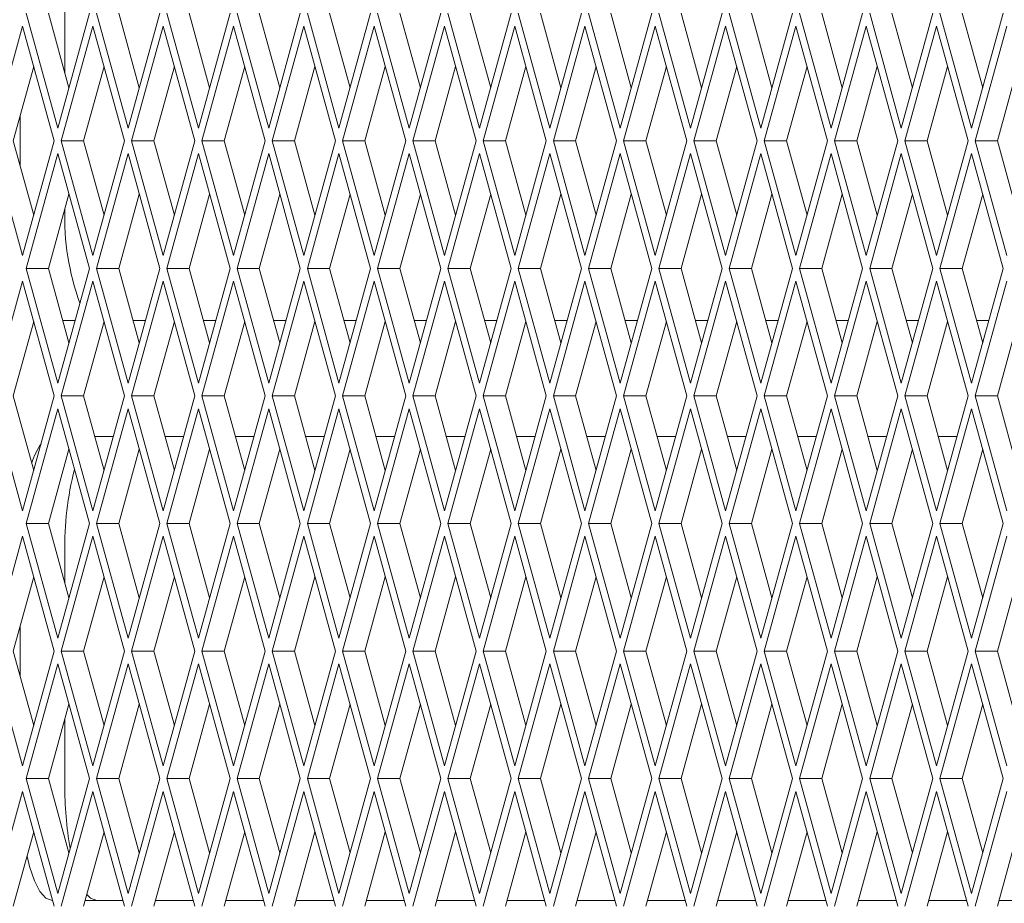
# Paper-space layout 'Foglio2' of a CAD drawing. Units: millimetres. Extents: x 5 to 415, y 5 to 292.
# Drawn here: x 217 to 218, y 152 to 154 of the extents above; entities that cross this region are included whole.
import ezdxf

# ---------------------------------------------------------------- set-up
doc = ezdxf.new("R2010")
doc.units = ezdxf.units.MM

psp = doc.layouts.new('Foglio2')

# ---------------------------------------------------------------- linework, layer by layer
at = {"color": 7, "linetype": 'Continuous', "lineweight": 15}
for p, q in [((216.70309726, 153.8529763), (216.70309726, 154.02550627)), ((216.6363857, 153.95550627), (216.69095912, 153.75751637)), ((216.67483617, 153.95550627), (216.71018435, 153.82726466)), ((216.69095912, 153.75751637), (216.74553253, 153.95550627)), ((216.75766614, 153.95550627), (216.81223955, 153.75751637)), ((216.79611661, 153.95550627), (216.83146479, 153.82726466)), ((216.81223955, 153.75751637), (216.86681297, 153.95550627)), ((216.87894658, 153.95550627), (216.93351999, 153.75751637)), ((216.91739705, 153.95550627), (216.95274522, 153.82726466)), ((216.93351999, 153.75751637), (216.9880934, 153.95550627)), ((217.00022701, 153.95550627), (217.05480043, 153.75751637)), ((217.03867748, 153.95550627), (217.07402566, 153.82726466)), ((217.05480043, 153.75751637), (217.10937384, 153.95550627)), ((217.12150745, 153.95550627), (217.17608086, 153.75751637)), ((217.15995792, 153.95550627), (217.1953061, 153.82726466)), ((217.17608086, 153.75751637), (217.23065427, 153.95550627)), ((217.24278789, 153.95550627), (217.2973613, 153.75751637)), ((217.28123835, 153.95550627), (217.31658653, 153.82726466)), ((217.2973613, 153.75751637), (217.35193471, 153.95550627)), ((217.36406832, 153.95550627), (217.41864174, 153.75751637)), ((217.40251879, 153.95550627), (217.43786697, 153.82726466)), ((217.41864174, 153.75751637), (217.47321515, 153.95550627)), ((217.48534876, 153.95550627), (217.53992217, 153.75751637)), ((217.52379923, 153.95550627), (217.55914741, 153.82726466)), ((217.53992217, 153.75751637), (217.59449558, 153.95550627)), ((217.6066292, 153.95550627), (217.66120261, 153.75751637)), ((217.64507966, 153.95550627), (217.68042784, 153.82726466)), ((217.66120261, 153.75751637), (217.71577602, 153.95550627)), ((217.72790963, 153.95550627), (217.78248305, 153.75751637)), ((217.7663601, 153.95550627), (217.80170828, 153.82726466)), ((217.78248305, 153.75751637), (217.83705646, 153.95550627)), ((217.84919007, 153.95550627), (217.90376348, 153.75751637)), ((217.88764054, 153.95550627), (217.92298872, 153.82726466)), ((217.90376348, 153.75751637), (217.95833689, 153.95550627)), ((217.97047051, 153.95550627), (218.02504392, 153.75751637)), ((218.00892097, 153.95550627), (218.04426915, 153.82726466)), ((218.02504392, 153.75751637), (218.07961733, 153.95550627)), ((218.09175094, 153.95550627), (218.14632436, 153.75751637)), ((218.13020141, 153.95550627), (218.16554959, 153.82726466)), ((218.14632436, 153.75751637), (218.20089777, 153.95550627)), ((218.21303138, 153.95550627), (218.26760479, 153.75751637)), ((218.25148185, 153.95550627), (218.28683003, 153.82726466)), ((218.26760479, 153.75751637), (218.3221782, 153.95550627)), ((216.6303189, 153.93349617), (216.57574549, 153.73550627)), ((216.68489231, 153.73550627), (216.6303189, 153.93349617)), ((216.75159933, 153.93349617), (216.69702592, 153.73550627)), ((216.80617275, 153.73550627), (216.75159933, 153.93349617)), ((216.87287977, 153.93349617), (216.81830636, 153.73550627)), ((216.92745318, 153.73550627), (216.87287977, 153.93349617)), ((216.99416021, 153.93349617), (216.9395868, 153.73550627)), ((217.04873362, 153.73550627), (216.99416021, 153.93349617)), ((217.11544064, 153.93349617), (217.06086723, 153.73550627)), ((217.17001406, 153.73550627), (217.11544064, 153.93349617)), ((217.23672108, 153.93349617), (217.18214767, 153.73550627)), ((217.29129449, 153.73550627), (217.23672108, 153.93349617)), ((217.35800152, 153.93349617), (217.30342811, 153.73550627)), ((217.41257493, 153.73550627), (217.35800152, 153.93349617)), ((217.47928195, 153.93349617), (217.42470854, 153.73550627)), ((217.53385537, 153.73550627), (217.47928195, 153.93349617)), ((217.60056239, 153.93349617), (217.54598898, 153.73550627)), ((217.6551358, 153.73550627), (217.60056239, 153.93349617)), ((217.72184283, 153.93349617), (217.66726942, 153.73550627)), ((217.77641624, 153.73550627), (217.72184283, 153.93349617)), ((217.84312326, 153.93349617), (217.78854985, 153.73550627)), ((217.89769668, 153.73550627), (217.84312326, 153.93349617)), ((217.9644037, 153.93349617), (217.90983029, 153.73550627)), ((218.01897711, 153.73550627), (217.9644037, 153.93349617)), ((218.08568414, 153.93349617), (218.03111072, 153.73550627)), ((218.14025755, 153.73550627), (218.08568414, 153.93349617)), ((218.20696457, 153.93349617), (218.15239116, 153.73550627)), ((218.26153799, 153.73550627), (218.20696457, 153.93349617)), ((218.32824501, 153.93349617), (218.2736716, 153.73550627)), ((216.64954413, 153.86374788), (216.61419595, 153.73550627)), ((216.77082457, 153.86374788), (216.73547639, 153.73550627)), ((216.89210501, 153.86374788), (216.85675683, 153.73550627)), ((217.01338544, 153.86374788), (216.97803726, 153.73550627)), ((217.13466588, 153.86374788), (217.0993177, 153.73550627)), ((217.25594631, 153.86374788), (217.22059814, 153.73550627)), ((217.37722675, 153.86374788), (217.34187857, 153.73550627)), ((217.49850719, 153.86374788), (217.46315901, 153.73550627)), ((217.61978762, 153.86374788), (217.58443945, 153.73550627)), ((217.74106806, 153.86374788), (217.70571988, 153.73550627)), ((217.8623485, 153.86374788), (217.82700032, 153.73550627)), ((217.98362893, 153.86374788), (217.94828076, 153.73550627)), ((218.10490937, 153.86374788), (218.06956119, 153.73550627)), ((218.22618981, 153.86374788), (218.19084163, 153.73550627)), ((218.34747024, 153.86374788), (218.31212207, 153.73550627)), ((216.62619633, 153.69196945), (216.62619633, 153.77904309)), ((216.57574549, 153.73550627), (216.6303189, 153.53751637)), ((216.61419595, 153.73550627), (216.64954413, 153.60726466)), ((216.6303189, 153.53751637), (216.68489231, 153.73550627)), ((216.69702592, 153.73550627), (216.75159933, 153.53751637)), ((216.73547639, 153.73550627), (216.69702592, 153.73550627)), ((216.73547639, 153.73550627), (216.77082457, 153.60726466)), ((216.75159933, 153.53751637), (216.80617275, 153.73550627)), ((216.81830636, 153.73550627), (216.87287977, 153.53751637)), ((216.85675683, 153.73550627), (216.81830636, 153.73550627)), ((216.85675683, 153.73550627), (216.89210501, 153.60726466)), ((216.87287977, 153.53751637), (216.92745318, 153.73550627)), ((216.9395868, 153.73550627), (216.99416021, 153.53751637)), ((216.97803726, 153.73550627), (216.9395868, 153.73550627)), ((216.97803726, 153.73550627), (217.01338544, 153.60726466)), ((216.99416021, 153.53751637), (217.04873362, 153.73550627)), ((217.06086723, 153.73550627), (217.11544064, 153.53751637)), ((217.0993177, 153.73550627), (217.06086723, 153.73550627)), ((217.0993177, 153.73550627), (217.13466588, 153.60726466)), ((217.11544064, 153.53751637), (217.17001406, 153.73550627)), ((217.18214767, 153.73550627), (217.23672108, 153.53751637)), ((217.22059814, 153.73550627), (217.18214767, 153.73550627)), ((217.22059814, 153.73550627), (217.25594631, 153.60726466)), ((217.23672108, 153.53751637), (217.29129449, 153.73550627)), ((217.30342811, 153.73550627), (217.35800152, 153.53751637)), ((217.34187857, 153.73550627), (217.30342811, 153.73550627)), ((217.34187857, 153.73550627), (217.37722675, 153.60726466)), ((217.35800152, 153.53751637), (217.41257493, 153.73550627)), ((217.42470854, 153.73550627), (217.47928195, 153.53751637)), ((217.46315901, 153.73550627), (217.42470854, 153.73550627)), ((217.46315901, 153.73550627), (217.49850719, 153.60726466)), ((217.47928195, 153.53751637), (217.53385537, 153.73550627)), ((217.54598898, 153.73550627), (217.60056239, 153.53751637)), ((217.58443945, 153.73550627), (217.54598898, 153.73550627)), ((217.58443945, 153.73550627), (217.61978762, 153.60726466)), ((217.60056239, 153.53751637), (217.6551358, 153.73550627)), ((217.66726942, 153.73550627), (217.72184283, 153.53751637)), ((217.70571988, 153.73550627), (217.66726942, 153.73550627)), ((217.70571988, 153.73550627), (217.74106806, 153.60726466)), ((217.72184283, 153.53751637), (217.77641624, 153.73550627)), ((217.78854985, 153.73550627), (217.84312326, 153.53751637)), ((217.82700032, 153.73550627), (217.78854985, 153.73550627)), ((217.82700032, 153.73550627), (217.8623485, 153.60726466)), ((217.84312326, 153.53751637), (217.89769668, 153.73550627)), ((217.90983029, 153.73550627), (217.9644037, 153.53751637)), ((217.94828076, 153.73550627), (217.90983029, 153.73550627)), ((217.94828076, 153.73550627), (217.98362893, 153.60726466)), ((217.9644037, 153.53751637), (218.01897711, 153.73550627)), ((218.03111072, 153.73550627), (218.08568414, 153.53751637)), ((218.06956119, 153.73550627), (218.03111072, 153.73550627)), ((218.06956119, 153.73550627), (218.10490937, 153.60726466)), ((218.08568414, 153.53751637), (218.14025755, 153.73550627)), ((218.15239116, 153.73550627), (218.20696457, 153.53751637)), ((218.19084163, 153.73550627), (218.15239116, 153.73550627)), ((218.19084163, 153.73550627), (218.22618981, 153.60726466)), ((218.20696457, 153.53751637), (218.26153799, 153.73550627)), ((218.2736716, 153.73550627), (218.32824501, 153.53751637)), ((218.31212207, 153.73550627), (218.2736716, 153.73550627)), ((218.31212207, 153.73550627), (218.34747024, 153.60726466)), ((216.69095912, 153.71349617), (216.6363857, 153.51550627)), ((216.74553253, 153.51550627), (216.69095912, 153.71349617)), ((216.81223955, 153.71349617), (216.75766614, 153.51550627)), ((216.86681297, 153.51550627), (216.81223955, 153.71349617)), ((216.93351999, 153.71349617), (216.87894658, 153.51550627)), ((216.9880934, 153.51550627), (216.93351999, 153.71349617)), ((217.05480043, 153.71349617), (217.00022701, 153.51550627)), ((217.10937384, 153.51550627), (217.05480043, 153.71349617)), ((217.17608086, 153.71349617), (217.12150745, 153.51550627)), ((217.23065427, 153.51550627), (217.17608086, 153.71349617)), ((217.2973613, 153.71349617), (217.24278789, 153.51550627)), ((217.35193471, 153.51550627), (217.2973613, 153.71349617)), ((217.41864174, 153.71349617), (217.36406832, 153.51550627)), ((217.47321515, 153.51550627), (217.41864174, 153.71349617)), ((217.53992217, 153.71349617), (217.48534876, 153.51550627)), ((217.59449558, 153.51550627), (217.53992217, 153.71349617)), ((217.66120261, 153.71349617), (217.6066292, 153.51550627)), ((217.71577602, 153.51550627), (217.66120261, 153.71349617)), ((217.78248305, 153.71349617), (217.72790963, 153.51550627)), ((217.83705646, 153.51550627), (217.78248305, 153.71349617)), ((217.90376348, 153.71349617), (217.84919007, 153.51550627)), ((217.95833689, 153.51550627), (217.90376348, 153.71349617)), ((218.02504392, 153.71349617), (217.97047051, 153.51550627)), ((218.07961733, 153.51550627), (218.02504392, 153.71349617)), ((218.14632436, 153.71349617), (218.09175094, 153.51550627)), ((218.20089777, 153.51550627), (218.14632436, 153.71349617)), ((218.26760479, 153.71349617), (218.21303138, 153.51550627)), ((218.3221782, 153.51550627), (218.26760479, 153.71349617)), ((216.71018435, 153.64374788), (216.67483617, 153.51550627)), ((216.83146479, 153.64374788), (216.79611661, 153.51550627)), ((216.95274522, 153.64374788), (216.91739705, 153.51550627)), ((217.07402566, 153.64374788), (217.03867748, 153.51550627)), ((217.1953061, 153.64374788), (217.15995792, 153.51550627)), ((217.31658653, 153.64374788), (217.28123835, 153.51550627)), ((217.43786697, 153.64374788), (217.40251879, 153.51550627)), ((217.55914741, 153.64374788), (217.52379923, 153.51550627)), ((217.68042784, 153.64374788), (217.64507966, 153.51550627)), ((217.80170828, 153.64374788), (217.7663601, 153.51550627)), ((217.92298872, 153.64374788), (217.88764054, 153.51550627)), ((218.04426915, 153.64374788), (218.00892097, 153.51550627)), ((218.16554959, 153.64374788), (218.13020141, 153.51550627)), ((218.28683003, 153.64374788), (218.25148185, 153.51550627)), ((216.6363857, 153.51550627), (216.69095912, 153.31751637)), ((216.67483617, 153.51550627), (216.6363857, 153.51550627)), ((216.67483617, 153.51550627), (216.71018435, 153.38726466)), ((216.69095912, 153.31751637), (216.74553253, 153.51550627)), ((216.75766614, 153.51550627), (216.81223955, 153.31751637)), ((216.79611661, 153.51550627), (216.75766614, 153.51550627)), ((216.79611661, 153.51550627), (216.83146479, 153.38726466)), ((216.81223955, 153.31751637), (216.86681297, 153.51550627)), ((216.87894658, 153.51550627), (216.93351999, 153.31751637)), ((216.91739705, 153.51550627), (216.87894658, 153.51550627)), ((216.91739705, 153.51550627), (216.95274522, 153.38726466)), ((216.93351999, 153.31751637), (216.9880934, 153.51550627)), ((217.00022701, 153.51550627), (217.05480043, 153.31751637)), ((217.03867748, 153.51550627), (217.00022701, 153.51550627)), ((217.03867748, 153.51550627), (217.07402566, 153.38726466)), ((217.05480043, 153.31751637), (217.10937384, 153.51550627)), ((217.12150745, 153.51550627), (217.17608086, 153.31751637)), ((217.15995792, 153.51550627), (217.12150745, 153.51550627)), ((217.15995792, 153.51550627), (217.1953061, 153.38726466)), ((217.17608086, 153.31751637), (217.23065427, 153.51550627)), ((217.24278789, 153.51550627), (217.2973613, 153.31751637)), ((217.28123835, 153.51550627), (217.24278789, 153.51550627)), ((217.28123835, 153.51550627), (217.31658653, 153.38726466)), ((217.2973613, 153.31751637), (217.35193471, 153.51550627)), ((217.36406832, 153.51550627), (217.41864174, 153.31751637)), ((217.40251879, 153.51550627), (217.36406832, 153.51550627)), ((217.40251879, 153.51550627), (217.43786697, 153.38726466)), ((217.41864174, 153.31751637), (217.47321515, 153.51550627)), ((217.48534876, 153.51550627), (217.53992217, 153.31751637)), ((217.52379923, 153.51550627), (217.48534876, 153.51550627)), ((217.52379923, 153.51550627), (217.55914741, 153.38726466)), ((217.53992217, 153.31751637), (217.59449558, 153.51550627)), ((217.6066292, 153.51550627), (217.66120261, 153.31751637)), ((217.64507966, 153.51550627), (217.6066292, 153.51550627)), ((217.64507966, 153.51550627), (217.68042784, 153.38726466)), ((217.66120261, 153.31751637), (217.71577602, 153.51550627)), ((217.72790963, 153.51550627), (217.78248305, 153.31751637)), ((217.7663601, 153.51550627), (217.72790963, 153.51550627)), ((217.7663601, 153.51550627), (217.80170828, 153.38726466)), ((217.78248305, 153.31751637), (217.83705646, 153.51550627)), ((217.84919007, 153.51550627), (217.90376348, 153.31751637)), ((217.88764054, 153.51550627), (217.84919007, 153.51550627)), ((217.88764054, 153.51550627), (217.92298872, 153.38726466)), ((217.90376348, 153.31751637), (217.95833689, 153.51550627)), ((217.97047051, 153.51550627), (218.02504392, 153.31751637)), ((218.00892097, 153.51550627), (217.97047051, 153.51550627)), ((218.00892097, 153.51550627), (218.04426915, 153.38726466)), ((218.02504392, 153.31751637), (218.07961733, 153.51550627)), ((218.09175094, 153.51550627), (218.14632436, 153.31751637)), ((218.13020141, 153.51550627), (218.09175094, 153.51550627)), ((218.13020141, 153.51550627), (218.16554959, 153.38726466)), ((218.14632436, 153.31751637), (218.20089777, 153.51550627)), ((218.21303138, 153.51550627), (218.26760479, 153.31751637)), ((218.25148185, 153.51550627), (218.21303138, 153.51550627)), ((218.25148185, 153.51550627), (218.28683003, 153.38726466)), ((218.26760479, 153.31751637), (218.3221782, 153.51550627)), ((216.6303189, 153.49349617), (216.57574549, 153.29550627)), ((216.68489231, 153.29550627), (216.6303189, 153.49349617)), ((216.75159933, 153.49349617), (216.69702592, 153.29550627)), ((216.80617275, 153.29550627), (216.75159933, 153.49349617)), ((216.87287977, 153.49349617), (216.81830636, 153.29550627)), ((216.92745318, 153.29550627), (216.87287977, 153.49349617)), ((216.99416021, 153.49349617), (216.9395868, 153.29550627)), ((217.04873362, 153.29550627), (216.99416021, 153.49349617)), ((217.11544064, 153.49349617), (217.06086723, 153.29550627)), ((217.17001406, 153.29550627), (217.11544064, 153.49349617)), ((217.23672108, 153.49349617), (217.18214767, 153.29550627)), ((217.29129449, 153.29550627), (217.23672108, 153.49349617)), ((217.35800152, 153.49349617), (217.30342811, 153.29550627)), ((217.41257493, 153.29550627), (217.35800152, 153.49349617)), ((217.47928195, 153.49349617), (217.42470854, 153.29550627)), ((217.53385537, 153.29550627), (217.47928195, 153.49349617)), ((217.60056239, 153.49349617), (217.54598898, 153.29550627)), ((217.6551358, 153.29550627), (217.60056239, 153.49349617)), ((217.72184283, 153.49349617), (217.66726942, 153.29550627)), ((217.77641624, 153.29550627), (217.72184283, 153.49349617)), ((217.84312326, 153.49349617), (217.78854985, 153.29550627)), ((217.89769668, 153.29550627), (217.84312326, 153.49349617)), ((217.9644037, 153.49349617), (217.90983029, 153.29550627)), ((218.01897711, 153.29550627), (217.9644037, 153.49349617)), ((218.08568414, 153.49349617), (218.03111072, 153.29550627)), ((218.14025755, 153.29550627), (218.08568414, 153.49349617)), ((218.20696457, 153.49349617), (218.15239116, 153.29550627)), ((218.26153799, 153.29550627), (218.20696457, 153.49349617)), ((218.32824501, 153.49349617), (218.2736716, 153.29550627)), ((216.64954413, 153.42374788), (216.61419595, 153.29550627)), ((216.72072517, 153.42550627), (216.69964353, 153.42550627)), ((216.77082457, 153.42374788), (216.73547639, 153.29550627)), ((216.8420056, 153.42550627), (216.82092397, 153.42550627)), ((216.89210501, 153.42374788), (216.85675683, 153.29550627)), ((216.96328604, 153.42550627), (216.94220441, 153.42550627)), ((217.01338544, 153.42374788), (216.97803726, 153.29550627)), ((217.08456648, 153.42550627), (217.06348484, 153.42550627)), ((217.13466588, 153.42374788), (217.0993177, 153.29550627)), ((217.20584691, 153.42550627), (217.18476528, 153.42550627)), ((217.25594631, 153.42374788), (217.22059814, 153.29550627)), ((217.32712735, 153.42550627), (217.30604572, 153.42550627)), ((217.37722675, 153.42374788), (217.34187857, 153.29550627)), ((217.44840779, 153.42550627), (217.42732615, 153.42550627)), ((217.49850719, 153.42374788), (217.46315901, 153.29550627)), ((217.56968822, 153.42550627), (217.54860659, 153.42550627)), ((217.61978762, 153.42374788), (217.58443945, 153.29550627)), ((217.69096866, 153.42550627), (217.66988703, 153.42550627)), ((217.74106806, 153.42374788), (217.70571988, 153.29550627)), ((217.8122491, 153.42550627), (217.79116746, 153.42550627)), ((217.8623485, 153.42374788), (217.82700032, 153.29550627)), ((217.93352953, 153.42550627), (217.9124479, 153.42550627)), ((217.98362893, 153.42374788), (217.94828076, 153.29550627)), ((218.05480997, 153.42550627), (218.03372834, 153.42550627)), ((218.10490937, 153.42374788), (218.06956119, 153.29550627)), ((218.17609041, 153.42550627), (218.15500877, 153.42550627)), ((218.22618981, 153.42374788), (218.19084163, 153.29550627)), ((218.29737084, 153.42550627), (218.27628921, 153.42550627)), ((218.34747024, 153.42374788), (218.31212207, 153.29550627)), ((216.57574549, 153.29550627), (216.6303189, 153.09751637)), ((216.61419595, 153.29550627), (216.64954413, 153.16726466)), ((216.6303189, 153.09751637), (216.68489231, 153.29550627)), ((216.69702592, 153.29550627), (216.75159933, 153.09751637)), ((216.73547639, 153.29550627), (216.69702592, 153.29550627)), ((216.73547639, 153.29550627), (216.77082457, 153.16726466)), ((216.75159933, 153.09751637), (216.80617275, 153.29550627)), ((216.81830636, 153.29550627), (216.87287977, 153.09751637)), ((216.85675683, 153.29550627), (216.81830636, 153.29550627)), ((216.85675683, 153.29550627), (216.89210501, 153.16726466)), ((216.87287977, 153.09751637), (216.92745318, 153.29550627)), ((216.9395868, 153.29550627), (216.99416021, 153.09751637)), ((216.97803726, 153.29550627), (216.9395868, 153.29550627)), ((216.97803726, 153.29550627), (217.01338544, 153.16726466)), ((216.99416021, 153.09751637), (217.04873362, 153.29550627)), ((217.06086723, 153.29550627), (217.11544064, 153.09751637)), ((217.0993177, 153.29550627), (217.06086723, 153.29550627)), ((217.0993177, 153.29550627), (217.13466588, 153.16726466)), ((217.11544064, 153.09751637), (217.17001406, 153.29550627)), ((217.18214767, 153.29550627), (217.23672108, 153.09751637)), ((217.22059814, 153.29550627), (217.18214767, 153.29550627)), ((217.22059814, 153.29550627), (217.25594631, 153.16726466)), ((217.23672108, 153.09751637), (217.29129449, 153.29550627)), ((217.30342811, 153.29550627), (217.35800152, 153.09751637)), ((217.34187857, 153.29550627), (217.30342811, 153.29550627)), ((217.34187857, 153.29550627), (217.37722675, 153.16726466)), ((217.35800152, 153.09751637), (217.41257493, 153.29550627)), ((217.42470854, 153.29550627), (217.47928195, 153.09751637)), ((217.46315901, 153.29550627), (217.42470854, 153.29550627)), ((217.46315901, 153.29550627), (217.49850719, 153.16726466)), ((217.47928195, 153.09751637), (217.53385537, 153.29550627)), ((217.54598898, 153.29550627), (217.60056239, 153.09751637)), ((217.58443945, 153.29550627), (217.54598898, 153.29550627)), ((217.58443945, 153.29550627), (217.61978762, 153.16726466)), ((217.60056239, 153.09751637), (217.6551358, 153.29550627)), ((217.66726942, 153.29550627), (217.72184283, 153.09751637)), ((217.70571988, 153.29550627), (217.66726942, 153.29550627)), ((217.70571988, 153.29550627), (217.74106806, 153.16726466)), ((217.72184283, 153.09751637), (217.77641624, 153.29550627)), ((217.78854985, 153.29550627), (217.84312326, 153.09751637)), ((217.82700032, 153.29550627), (217.78854985, 153.29550627)), ((217.82700032, 153.29550627), (217.8623485, 153.16726466)), ((217.84312326, 153.09751637), (217.89769668, 153.29550627)), ((217.90983029, 153.29550627), (217.9644037, 153.09751637)), ((217.94828076, 153.29550627), (217.90983029, 153.29550627)), ((217.94828076, 153.29550627), (217.98362893, 153.16726466)), ((217.9644037, 153.09751637), (218.01897711, 153.29550627)), ((218.03111072, 153.29550627), (218.08568414, 153.09751637)), ((218.06956119, 153.29550627), (218.03111072, 153.29550627)), ((218.06956119, 153.29550627), (218.10490937, 153.16726466)), ((218.08568414, 153.09751637), (218.14025755, 153.29550627)), ((218.15239116, 153.29550627), (218.20696457, 153.09751637)), ((218.19084163, 153.29550627), (218.15239116, 153.29550627)), ((218.19084163, 153.29550627), (218.22618981, 153.16726466)), ((218.20696457, 153.09751637), (218.26153799, 153.29550627)), ((218.2736716, 153.29550627), (218.32824501, 153.09751637)), ((218.31212207, 153.29550627), (218.2736716, 153.29550627)), ((218.31212207, 153.29550627), (218.34747024, 153.16726466)), ((216.69095912, 153.27349617), (216.6363857, 153.07550627)), ((216.74553253, 153.07550627), (216.69095912, 153.27349617)), ((216.81223955, 153.27349617), (216.75766614, 153.07550627)), ((216.86681297, 153.07550627), (216.81223955, 153.27349617)), ((216.93351999, 153.27349617), (216.87894658, 153.07550627)), ((216.9880934, 153.07550627), (216.93351999, 153.27349617)), ((217.05480043, 153.27349617), (217.00022701, 153.07550627)), ((217.10937384, 153.07550627), (217.05480043, 153.27349617)), ((217.17608086, 153.27349617), (217.12150745, 153.07550627)), ((217.23065427, 153.07550627), (217.17608086, 153.27349617)), ((217.2973613, 153.27349617), (217.24278789, 153.07550627)), ((217.35193471, 153.07550627), (217.2973613, 153.27349617)), ((217.41864174, 153.27349617), (217.36406832, 153.07550627)), ((217.47321515, 153.07550627), (217.41864174, 153.27349617)), ((217.53992217, 153.27349617), (217.48534876, 153.07550627)), ((217.59449558, 153.07550627), (217.53992217, 153.27349617)), ((217.66120261, 153.27349617), (217.6066292, 153.07550627)), ((217.71577602, 153.07550627), (217.66120261, 153.27349617)), ((217.78248305, 153.27349617), (217.72790963, 153.07550627)), ((217.83705646, 153.07550627), (217.78248305, 153.27349617)), ((217.90376348, 153.27349617), (217.84919007, 153.07550627)), ((217.95833689, 153.07550627), (217.90376348, 153.27349617)), ((218.02504392, 153.27349617), (217.97047051, 153.07550627)), ((218.07961733, 153.07550627), (218.02504392, 153.27349617)), ((218.14632436, 153.27349617), (218.09175094, 153.07550627)), ((218.20089777, 153.07550627), (218.14632436, 153.27349617)), ((218.26760479, 153.27349617), (218.21303138, 153.07550627)), ((218.3221782, 153.07550627), (218.26760479, 153.27349617)), ((216.75477101, 153.22550627), (216.78687813, 153.22550627)), ((216.75822473, 153.22550627), (216.75487299, 153.22513627)), ((216.87605144, 153.22550627), (216.90815857, 153.22550627)), ((216.99733188, 153.22550627), (217.02943901, 153.22550627)), ((217.11861231, 153.22550627), (217.15071944, 153.22550627)), ((217.23989275, 153.22550627), (217.27199988, 153.22550627)), ((217.36117319, 153.22550627), (217.39328031, 153.22550627)), ((217.48245362, 153.22550627), (217.51456075, 153.22550627)), ((217.60373406, 153.22550627), (217.63584119, 153.22550627)), ((217.7250145, 153.22550627), (217.75712162, 153.22550627)), ((217.84629493, 153.22550627), (217.87840206, 153.22550627)), ((217.96757537, 153.22550627), (217.9996825, 153.22550627)), ((218.08885581, 153.22550627), (218.12096293, 153.22550627)), ((218.21013624, 153.22550627), (218.24224337, 153.22550627)), ((216.71018435, 153.20374788), (216.67483617, 153.07550627)), ((216.83146479, 153.20374788), (216.79611661, 153.07550627)), ((216.95274522, 153.20374788), (216.91739705, 153.07550627)), ((217.07402566, 153.20374788), (217.03867748, 153.07550627)), ((217.1953061, 153.20374788), (217.15995792, 153.07550627)), ((217.31658653, 153.20374788), (217.28123835, 153.07550627)), ((217.43786697, 153.20374788), (217.40251879, 153.07550627)), ((217.55914741, 153.20374788), (217.52379923, 153.07550627)), ((217.68042784, 153.20374788), (217.64507966, 153.07550627)), ((217.80170828, 153.20374788), (217.7663601, 153.07550627)), ((217.92298872, 153.20374788), (217.88764054, 153.07550627)), ((218.04426915, 153.20374788), (218.00892097, 153.07550627)), ((218.16554959, 153.20374788), (218.13020141, 153.07550627)), ((218.28683003, 153.20374788), (218.25148185, 153.07550627)), ((216.6363857, 153.07550627), (216.69095912, 152.87751637)), ((216.67483617, 153.07550627), (216.6363857, 153.07550627)), ((216.67483617, 153.07550627), (216.71018435, 152.94726466)), ((216.69095912, 152.87751637), (216.74553253, 153.07550627)), ((216.75766614, 153.07550627), (216.81223955, 152.87751637)), ((216.79611661, 153.07550627), (216.75766614, 153.07550627)), ((216.79611661, 153.07550627), (216.83146479, 152.94726466)), ((216.81223955, 152.87751637), (216.86681297, 153.07550627)), ((216.87894658, 153.07550627), (216.93351999, 152.87751637)), ((216.91739705, 153.07550627), (216.87894658, 153.07550627)), ((216.91739705, 153.07550627), (216.95274522, 152.94726466)), ((216.93351999, 152.87751637), (216.9880934, 153.07550627)), ((217.00022701, 153.07550627), (217.05480043, 152.87751637)), ((217.03867748, 153.07550627), (217.00022701, 153.07550627)), ((217.03867748, 153.07550627), (217.07402566, 152.94726466)), ((217.05480043, 152.87751637), (217.10937384, 153.07550627)), ((217.12150745, 153.07550627), (217.17608086, 152.87751637)), ((217.15995792, 153.07550627), (217.12150745, 153.07550627)), ((217.15995792, 153.07550627), (217.1953061, 152.94726466)), ((217.17608086, 152.87751637), (217.23065427, 153.07550627)), ((217.24278789, 153.07550627), (217.2973613, 152.87751637)), ((217.28123835, 153.07550627), (217.24278789, 153.07550627)), ((217.28123835, 153.07550627), (217.31658653, 152.94726466)), ((217.2973613, 152.87751637), (217.35193471, 153.07550627)), ((217.36406832, 153.07550627), (217.41864174, 152.87751637)), ((217.40251879, 153.07550627), (217.36406832, 153.07550627)), ((217.40251879, 153.07550627), (217.43786697, 152.94726466)), ((217.41864174, 152.87751637), (217.47321515, 153.07550627)), ((217.48534876, 153.07550627), (217.53992217, 152.87751637)), ((217.52379923, 153.07550627), (217.48534876, 153.07550627)), ((217.52379923, 153.07550627), (217.55914741, 152.94726466)), ((217.53992217, 152.87751637), (217.59449558, 153.07550627)), ((217.6066292, 153.07550627), (217.66120261, 152.87751637)), ((217.64507966, 153.07550627), (217.6066292, 153.07550627)), ((217.64507966, 153.07550627), (217.68042784, 152.94726466)), ((217.66120261, 152.87751637), (217.71577602, 153.07550627)), ((217.72790963, 153.07550627), (217.78248305, 152.87751637)), ((217.7663601, 153.07550627), (217.72790963, 153.07550627)), ((217.7663601, 153.07550627), (217.80170828, 152.94726466)), ((217.78248305, 152.87751637), (217.83705646, 153.07550627)), ((217.84919007, 153.07550627), (217.90376348, 152.87751637)), ((217.88764054, 153.07550627), (217.84919007, 153.07550627)), ((217.88764054, 153.07550627), (217.92298872, 152.94726466)), ((217.90376348, 152.87751637), (217.95833689, 153.07550627)), ((217.97047051, 153.07550627), (218.02504392, 152.87751637)), ((218.00892097, 153.07550627), (217.97047051, 153.07550627)), ((218.00892097, 153.07550627), (218.04426915, 152.94726466)), ((218.02504392, 152.87751637), (218.07961733, 153.07550627)), ((218.09175094, 153.07550627), (218.14632436, 152.87751637)), ((218.13020141, 153.07550627), (218.09175094, 153.07550627)), ((218.13020141, 153.07550627), (218.16554959, 152.94726466)), ((218.14632436, 152.87751637), (218.20089777, 153.07550627)), ((218.21303138, 153.07550627), (218.26760479, 152.87751637)), ((218.25148185, 153.07550627), (218.21303138, 153.07550627)), ((218.25148185, 153.07550627), (218.28683003, 152.94726466)), ((218.26760479, 152.87751637), (218.3221782, 153.07550627)), ((216.6303189, 153.05349617), (216.57574549, 152.85550627)), ((216.68489231, 152.85550627), (216.6303189, 153.05349617)), ((216.75159933, 153.05349617), (216.69702592, 152.85550627)), ((216.80617275, 152.85550627), (216.75159933, 153.05349617)), ((216.87287977, 153.05349617), (216.81830636, 152.85550627)), ((216.92745318, 152.85550627), (216.87287977, 153.05349617)), ((216.99416021, 153.05349617), (216.9395868, 152.85550627)), ((217.04873362, 152.85550627), (216.99416021, 153.05349617)), ((217.11544064, 153.05349617), (217.06086723, 152.85550627)), ((217.17001406, 152.85550627), (217.11544064, 153.05349617)), ((217.23672108, 153.05349617), (217.18214767, 152.85550627)), ((217.29129449, 152.85550627), (217.23672108, 153.05349617)), ((217.35800152, 153.05349617), (217.30342811, 152.85550627)), ((217.41257493, 152.85550627), (217.35800152, 153.05349617)), ((217.47928195, 153.05349617), (217.42470854, 152.85550627)), ((217.53385537, 152.85550627), (217.47928195, 153.05349617)), ((217.60056239, 153.05349617), (217.54598898, 152.85550627)), ((217.6551358, 152.85550627), (217.60056239, 153.05349617)), ((217.72184283, 153.05349617), (217.66726942, 152.85550627)), ((217.77641624, 152.85550627), (217.72184283, 153.05349617)), ((217.84312326, 153.05349617), (217.78854985, 152.85550627)), ((217.89769668, 152.85550627), (217.84312326, 153.05349617)), ((217.9644037, 153.05349617), (217.90983029, 152.85550627)), ((218.01897711, 152.85550627), (217.9644037, 153.05349617)), ((218.08568414, 153.05349617), (218.03111072, 152.85550627)), ((218.14025755, 152.85550627), (218.08568414, 153.05349617)), ((218.20696457, 153.05349617), (218.15239116, 152.85550627)), ((218.26153799, 152.85550627), (218.20696457, 153.05349617)), ((218.32824501, 153.05349617), (218.2736716, 152.85550627)), ((216.70309726, 152.9729763), (216.70309726, 153.02550627)), ((216.64954413, 152.98374788), (216.61419595, 152.85550627)), ((216.77082457, 152.98374788), (216.73547639, 152.85550627)), ((216.89210501, 152.98374788), (216.85675683, 152.85550627)), ((217.01338544, 152.98374788), (216.97803726, 152.85550627)), ((217.13466588, 152.98374788), (217.0993177, 152.85550627)), ((217.25594631, 152.98374788), (217.22059814, 152.85550627)), ((217.37722675, 152.98374788), (217.34187857, 152.85550627)), ((217.49850719, 152.98374788), (217.46315901, 152.85550627)), ((217.61978762, 152.98374788), (217.58443945, 152.85550627)), ((217.74106806, 152.98374788), (217.70571988, 152.85550627)), ((217.8623485, 152.98374788), (217.82700032, 152.85550627)), ((217.98362893, 152.98374788), (217.94828076, 152.85550627)), ((218.10490937, 152.98374788), (218.06956119, 152.85550627)), ((218.22618981, 152.98374788), (218.19084163, 152.85550627)), ((218.34747024, 152.98374788), (218.31212207, 152.85550627)), ((216.62619633, 152.81196945), (216.62619633, 152.89904309)), ((216.57574549, 152.85550627), (216.6303189, 152.65751637)), ((216.61419595, 152.85550627), (216.64954413, 152.72726466)), ((216.6303189, 152.65751637), (216.68489231, 152.85550627)), ((216.69702592, 152.85550627), (216.75159933, 152.65751637)), ((216.73547639, 152.85550627), (216.69702592, 152.85550627)), ((216.73547639, 152.85550627), (216.77082457, 152.72726466)), ((216.75159933, 152.65751637), (216.80617275, 152.85550627)), ((216.81830636, 152.85550627), (216.87287977, 152.65751637)), ((216.85675683, 152.85550627), (216.81830636, 152.85550627)), ((216.85675683, 152.85550627), (216.89210501, 152.72726466)), ((216.87287977, 152.65751637), (216.92745318, 152.85550627)), ((216.9395868, 152.85550627), (216.99416021, 152.65751637)), ((216.97803726, 152.85550627), (216.9395868, 152.85550627)), ((216.97803726, 152.85550627), (217.01338544, 152.72726466)), ((216.99416021, 152.65751637), (217.04873362, 152.85550627)), ((217.06086723, 152.85550627), (217.11544064, 152.65751637)), ((217.0993177, 152.85550627), (217.06086723, 152.85550627)), ((217.0993177, 152.85550627), (217.13466588, 152.72726466)), ((217.11544064, 152.65751637), (217.17001406, 152.85550627)), ((217.18214767, 152.85550627), (217.23672108, 152.65751637)), ((217.22059814, 152.85550627), (217.18214767, 152.85550627)), ((217.22059814, 152.85550627), (217.25594631, 152.72726466)), ((217.23672108, 152.65751637), (217.29129449, 152.85550627)), ((217.30342811, 152.85550627), (217.35800152, 152.65751637)), ((217.34187857, 152.85550627), (217.30342811, 152.85550627)), ((217.34187857, 152.85550627), (217.37722675, 152.72726466)), ((217.35800152, 152.65751637), (217.41257493, 152.85550627)), ((217.42470854, 152.85550627), (217.47928195, 152.65751637)), ((217.46315901, 152.85550627), (217.42470854, 152.85550627)), ((217.46315901, 152.85550627), (217.49850719, 152.72726466)), ((217.47928195, 152.65751637), (217.53385537, 152.85550627)), ((217.54598898, 152.85550627), (217.60056239, 152.65751637)), ((217.58443945, 152.85550627), (217.54598898, 152.85550627)), ((217.58443945, 152.85550627), (217.61978762, 152.72726466)), ((217.60056239, 152.65751637), (217.6551358, 152.85550627)), ((217.66726942, 152.85550627), (217.72184283, 152.65751637)), ((217.70571988, 152.85550627), (217.66726942, 152.85550627)), ((217.70571988, 152.85550627), (217.74106806, 152.72726466)), ((217.72184283, 152.65751637), (217.77641624, 152.85550627)), ((217.78854985, 152.85550627), (217.84312326, 152.65751637)), ((217.82700032, 152.85550627), (217.78854985, 152.85550627)), ((217.82700032, 152.85550627), (217.8623485, 152.72726466)), ((217.84312326, 152.65751637), (217.89769668, 152.85550627)), ((217.90983029, 152.85550627), (217.9644037, 152.65751637)), ((217.94828076, 152.85550627), (217.90983029, 152.85550627)), ((217.94828076, 152.85550627), (217.98362893, 152.72726466)), ((217.9644037, 152.65751637), (218.01897711, 152.85550627)), ((218.03111072, 152.85550627), (218.08568414, 152.65751637)), ((218.06956119, 152.85550627), (218.03111072, 152.85550627)), ((218.06956119, 152.85550627), (218.10490937, 152.72726466)), ((218.08568414, 152.65751637), (218.14025755, 152.85550627)), ((218.15239116, 152.85550627), (218.20696457, 152.65751637)), ((218.19084163, 152.85550627), (218.15239116, 152.85550627)), ((218.19084163, 152.85550627), (218.22618981, 152.72726466)), ((218.20696457, 152.65751637), (218.26153799, 152.85550627)), ((218.2736716, 152.85550627), (218.32824501, 152.65751637)), ((218.31212207, 152.85550627), (218.2736716, 152.85550627)), ((218.31212207, 152.85550627), (218.34747024, 152.72726466)), ((216.69095912, 152.83349617), (216.6363857, 152.63550627)), ((216.74553253, 152.63550627), (216.69095912, 152.83349617)), ((216.81223955, 152.83349617), (216.75766614, 152.63550627)), ((216.86681297, 152.63550627), (216.81223955, 152.83349617)), ((216.93351999, 152.83349617), (216.87894658, 152.63550627)), ((216.9880934, 152.63550627), (216.93351999, 152.83349617)), ((217.05480043, 152.83349617), (217.00022701, 152.63550627)), ((217.10937384, 152.63550627), (217.05480043, 152.83349617)), ((217.17608086, 152.83349617), (217.12150745, 152.63550627)), ((217.23065427, 152.63550627), (217.17608086, 152.83349617)), ((217.2973613, 152.83349617), (217.24278789, 152.63550627)), ((217.35193471, 152.63550627), (217.2973613, 152.83349617)), ((217.41864174, 152.83349617), (217.36406832, 152.63550627)), ((217.47321515, 152.63550627), (217.41864174, 152.83349617)), ((217.53992217, 152.83349617), (217.48534876, 152.63550627)), ((217.59449558, 152.63550627), (217.53992217, 152.83349617)), ((217.66120261, 152.83349617), (217.6066292, 152.63550627)), ((217.71577602, 152.63550627), (217.66120261, 152.83349617)), ((217.78248305, 152.83349617), (217.72790963, 152.63550627)), ((217.83705646, 152.63550627), (217.78248305, 152.83349617)), ((217.90376348, 152.83349617), (217.84919007, 152.63550627)), ((217.95833689, 152.63550627), (217.90376348, 152.83349617)), ((218.02504392, 152.83349617), (217.97047051, 152.63550627)), ((218.07961733, 152.63550627), (218.02504392, 152.83349617)), ((218.14632436, 152.83349617), (218.09175094, 152.63550627)), ((218.20089777, 152.63550627), (218.14632436, 152.83349617)), ((218.26760479, 152.83349617), (218.21303138, 152.63550627)), ((218.3221782, 152.63550627), (218.26760479, 152.83349617)), ((216.71018435, 152.76374788), (216.67483617, 152.63550627)), ((216.83146479, 152.76374788), (216.79611661, 152.63550627)), ((216.95274522, 152.76374788), (216.91739705, 152.63550627)), ((217.07402566, 152.76374788), (217.03867748, 152.63550627)), ((217.1953061, 152.76374788), (217.15995792, 152.63550627)), ((217.31658653, 152.76374788), (217.28123835, 152.63550627)), ((217.43786697, 152.76374788), (217.40251879, 152.63550627)), ((217.55914741, 152.76374788), (217.52379923, 152.63550627)), ((217.68042784, 152.76374788), (217.64507966, 152.63550627)), ((217.80170828, 152.76374788), (217.7663601, 152.63550627)), ((217.92298872, 152.76374788), (217.88764054, 152.63550627)), ((218.04426915, 152.76374788), (218.00892097, 152.63550627)), ((218.16554959, 152.76374788), (218.13020141, 152.63550627)), ((218.28683003, 152.76374788), (218.25148185, 152.63550627)), ((216.70309726, 152.62550627), (216.70309726, 152.73803625)), ((216.6363857, 152.63550627), (216.69095912, 152.43751637)), ((216.67483617, 152.63550627), (216.6363857, 152.63550627)), ((216.67483617, 152.63550627), (216.71018435, 152.50726466)), ((216.69095912, 152.43751637), (216.74553253, 152.63550627)), ((216.75766614, 152.63550627), (216.81223955, 152.43751637)), ((216.79611661, 152.63550627), (216.75766614, 152.63550627)), ((216.79611661, 152.63550627), (216.83146479, 152.50726466)), ((216.81223955, 152.43751637), (216.86681297, 152.63550627)), ((216.87894658, 152.63550627), (216.93351999, 152.43751637)), ((216.91739705, 152.63550627), (216.87894658, 152.63550627)), ((216.91739705, 152.63550627), (216.95274522, 152.50726466)), ((216.93351999, 152.43751637), (216.9880934, 152.63550627)), ((217.00022701, 152.63550627), (217.05480043, 152.43751637)), ((217.03867748, 152.63550627), (217.00022701, 152.63550627)), ((217.03867748, 152.63550627), (217.07402566, 152.50726466)), ((217.05480043, 152.43751637), (217.10937384, 152.63550627)), ((217.12150745, 152.63550627), (217.17608086, 152.43751637)), ((217.15995792, 152.63550627), (217.12150745, 152.63550627)), ((217.15995792, 152.63550627), (217.1953061, 152.50726466)), ((217.17608086, 152.43751637), (217.23065427, 152.63550627)), ((217.24278789, 152.63550627), (217.2973613, 152.43751637)), ((217.28123835, 152.63550627), (217.24278789, 152.63550627)), ((217.28123835, 152.63550627), (217.31658653, 152.50726466)), ((217.2973613, 152.43751637), (217.35193471, 152.63550627)), ((217.36406832, 152.63550627), (217.41864174, 152.43751637)), ((217.40251879, 152.63550627), (217.36406832, 152.63550627)), ((217.40251879, 152.63550627), (217.43786697, 152.50726466)), ((217.41864174, 152.43751637), (217.47321515, 152.63550627)), ((217.48534876, 152.63550627), (217.53992217, 152.43751637)), ((217.52379923, 152.63550627), (217.48534876, 152.63550627)), ((217.52379923, 152.63550627), (217.55914741, 152.50726466)), ((217.53992217, 152.43751637), (217.59449558, 152.63550627)), ((217.6066292, 152.63550627), (217.66120261, 152.43751637)), ((217.64507966, 152.63550627), (217.6066292, 152.63550627)), ((217.64507966, 152.63550627), (217.68042784, 152.50726466)), ((217.66120261, 152.43751637), (217.71577602, 152.63550627)), ((217.72790963, 152.63550627), (217.78248305, 152.43751637)), ((217.7663601, 152.63550627), (217.72790963, 152.63550627)), ((217.7663601, 152.63550627), (217.80170828, 152.50726466)), ((217.78248305, 152.43751637), (217.83705646, 152.63550627)), ((217.84919007, 152.63550627), (217.90376348, 152.43751637)), ((217.88764054, 152.63550627), (217.84919007, 152.63550627)), ((217.88764054, 152.63550627), (217.92298872, 152.50726466)), ((217.90376348, 152.43751637), (217.95833689, 152.63550627)), ((217.97047051, 152.63550627), (218.02504392, 152.43751637)), ((218.00892097, 152.63550627), (217.97047051, 152.63550627)), ((218.00892097, 152.63550627), (218.04426915, 152.50726466)), ((218.02504392, 152.43751637), (218.07961733, 152.63550627)), ((218.09175094, 152.63550627), (218.14632436, 152.43751637)), ((218.13020141, 152.63550627), (218.09175094, 152.63550627)), ((218.13020141, 152.63550627), (218.16554959, 152.50726466)), ((218.14632436, 152.43751637), (218.20089777, 152.63550627)), ((218.21303138, 152.63550627), (218.26760479, 152.43751637)), ((218.25148185, 152.63550627), (218.21303138, 152.63550627)), ((218.25148185, 152.63550627), (218.28683003, 152.50726466)), ((218.26760479, 152.43751637), (218.3221782, 152.63550627)), ((216.6303189, 152.61349617), (216.57574549, 152.41550627)), ((216.68489231, 152.41550627), (216.6303189, 152.61349617)), ((216.75159933, 152.61349617), (216.69702592, 152.41550627)), ((216.80617275, 152.41550627), (216.75159933, 152.61349617)), ((216.87287977, 152.61349617), (216.81830636, 152.41550627)), ((216.92745318, 152.41550627), (216.87287977, 152.61349617)), ((216.99416021, 152.61349617), (216.9395868, 152.41550627)), ((217.04873362, 152.41550627), (216.99416021, 152.61349617)), ((217.11544064, 152.61349617), (217.06086723, 152.41550627)), ((217.17001406, 152.41550627), (217.11544064, 152.61349617)), ((217.23672108, 152.61349617), (217.18214767, 152.41550627)), ((217.29129449, 152.41550627), (217.23672108, 152.61349617)), ((217.35800152, 152.61349617), (217.30342811, 152.41550627)), ((217.41257493, 152.41550627), (217.35800152, 152.61349617)), ((217.47928195, 152.61349617), (217.42470854, 152.41550627)), ((217.53385537, 152.41550627), (217.47928195, 152.61349617)), ((217.60056239, 152.61349617), (217.54598898, 152.41550627)), ((217.6551358, 152.41550627), (217.60056239, 152.61349617)), ((217.72184283, 152.61349617), (217.66726942, 152.41550627)), ((217.77641624, 152.41550627), (217.72184283, 152.61349617)), ((217.84312326, 152.61349617), (217.78854985, 152.41550627)), ((217.89769668, 152.41550627), (217.84312326, 152.61349617)), ((217.9644037, 152.61349617), (217.90983029, 152.41550627)), ((218.01897711, 152.41550627), (217.9644037, 152.61349617)), ((218.08568414, 152.61349617), (218.03111072, 152.41550627)), ((218.14025755, 152.41550627), (218.08568414, 152.61349617)), ((218.20696457, 152.61349617), (218.15239116, 152.41550627)), ((218.26153799, 152.41550627), (218.20696457, 152.61349617)), ((218.32824501, 152.61349617), (218.2736716, 152.41550627)), ((216.64954413, 152.54374788), (216.61419595, 152.41550627)), ((216.77082457, 152.54374788), (216.73547639, 152.41550627)), ((216.89210501, 152.54374788), (216.85675683, 152.41550627)), ((217.01338544, 152.54374788), (216.97803726, 152.41550627)), ((217.13466588, 152.54374788), (217.0993177, 152.41550627)), ((217.25594631, 152.54374788), (217.22059814, 152.41550627)), ((217.37722675, 152.54374788), (217.34187857, 152.41550627)), ((217.49850719, 152.54374788), (217.46315901, 152.41550627)), ((217.61978762, 152.54374788), (217.58443945, 152.41550627)), ((217.74106806, 152.54374788), (217.70571988, 152.41550627)), ((217.8623485, 152.54374788), (217.82700032, 152.41550627)), ((217.98362893, 152.54374788), (217.94828076, 152.41550627)), ((218.10490937, 152.54374788), (218.06956119, 152.41550627)), ((218.22618981, 152.54374788), (218.19084163, 152.41550627)), ((218.34747024, 152.54374788), (218.31212207, 152.41550627)), ((216.68213594, 152.42550627), (216.6813238, 152.42550627)), ((216.80341637, 152.42550627), (216.73823276, 152.42550627)), ((216.92469681, 152.42550627), (216.8595132, 152.42550627)), ((217.04597725, 152.42550627), (216.98079364, 152.42550627)), ((217.16725768, 152.42550627), (217.10207407, 152.42550627)), ((217.28853812, 152.42550627), (217.22335451, 152.42550627)), ((217.40981856, 152.42550627), (217.34463495, 152.42550627)), ((217.53109899, 152.42550627), (217.46591538, 152.42550627)), ((217.65237943, 152.42550627), (217.58719582, 152.42550627)), ((217.77365987, 152.42550627), (217.70847626, 152.42550627)), ((217.8949403, 152.42550627), (217.82975669, 152.42550627)), ((218.01622074, 152.42550627), (217.95103713, 152.42550627)), ((218.13750118, 152.42550627), (218.07231757, 152.42550627)), ((218.25878161, 152.42550627), (218.193598, 152.42550627)), ((218.38006205, 152.42550627), (218.31487844, 152.42550627))]:
    psp.add_line(p, q, dxfattribs=at)
at = {"color": 7, "linetype": 'Continuous', "lineweight": 15, "flags": 128}
for points in [[(216.6813238, 152.42550627), (216.67056896, 152.42934922), (216.66022743, 152.44073037), (216.65069662, 152.45921235), (216.64234279, 152.48408492), (216.63799578, 152.50185096)], [(216.74099459, 152.43552607), (216.7474699, 152.42934922), (216.75822473, 152.42550627)]]:
    psp.add_lwpolyline(points, dxfattribs=at)
at = {"color": 7, "linetype": 'Continuous', "lineweight": 15}
for centre, radius, start, end in [((217.13579943, 153.60399041), 0.43289739, 178.12282904, 200.02253303), ((216.75842317, 153.14648273), 0.11702788, 145.34311068, 163.59269318), ((217.2388849, 153.03578526), 0.53588623, 165.61813635, 181.09907393), ((217.33134954, 152.62206223), 0.62826171, 179.68591128, 189.81976283)]:
    psp.add_arc(centre, radius, start, end, dxfattribs=at)

doc.saveas('drawing.dxf')
